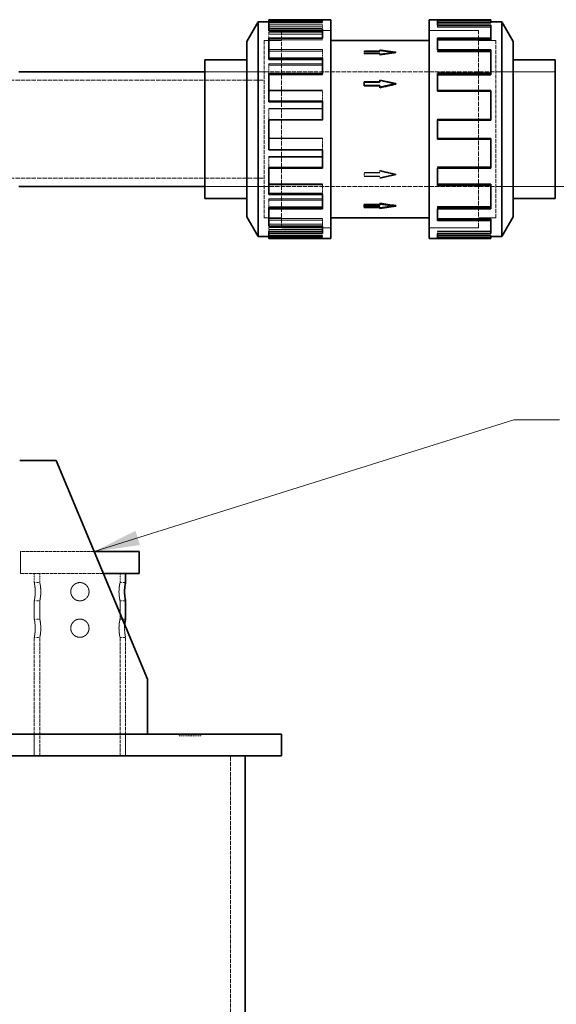
# Model space of a CAD drawing. Units: millimetres. Extents: x -712 to 4684, y 894 to 3504.
# Drawn here: x 1958 to 2252, y 2964 to 3504 of the extents above; entities that cross this region are included whole.
import ezdxf

# ---------------------------------------------------------------- set-up
doc = ezdxf.new("R2010")
doc.units = ezdxf.units.MM
doc.linetypes.add('DASHED', pattern=[0.2068, 0.1655, -0.0413])
for name, color, linetype, lineweight in [('Dimension (ISO)', 1, 'Continuous', 9), ('Hidden (ISO)', 1, 'DASHED', 18), ('Symbol (ISO)', 7, 'Continuous', 9), ('Visible (ISO)', 7, 'Continuous', 35)]:
    doc.layers.add(name, color=color, linetype=linetype, lineweight=lineweight)
doc.styles.add('ACO', font='trebuc.ttf', dxfattribs={"width": 0.8})
doc.styles.add('Note Text (ISO)', font='tahoma.ttf')
doc.dimstyles.new('Default (ISO)', dxfattribs={"dimscale": 10, "dimtxt": 3.5, "dimasz": 2.5, "dimexe": 3.175, "dimexo": 0, "dimgap": 0.762, "dimtad": 1, "dimdec": 1, "dimrnd": 1e-08, "dimtxsty": 'ACO', "dimcen": 0.09, "dimdle": 10, "dimclrd": 256, "dimclre": 256, "dimclrt": 256, "dimadec": 1, "dimazin": 2, "dimtfac": 1.001486, "dimtdec": 1, "dimtmove": 0, "dimatfit": 3, "dimfxl": 1, "dimtolj": 1, "dimtzin": 0, "dimlwd": -1, "dimlwe": -1, "dimarcsym": 0})
doc.dimstyles.new('Default - Method 1b (ISO)$7', dxfattribs={"dimscale": 10, "dimtxt": 3.5, "dimasz": 2.5, "dimexe": 3.175, "dimexo": 0, "dimgap": 0.762, "dimtad": 1, "dimtoh": 1, "dimrnd": 1e-08, "dimtxsty": 'Note Text (ISO)', "dimcen": 0.09, "dimdle": 10, "dimclrd": 256, "dimclre": 256, "dimclrt": 256, "dimazin": 2, "dimtfac": 1, "dimtmove": 0, "dimatfit": 3, "dimfxl": 1, "dimtolj": 1, "dimlwd": -1, "dimlwe": -1, "dimarcsym": 0})

# ---------------------------------------------------------------- blocks, each defined once
blk = doc.blocks.new('*D30')
at = {"layer": 'DEFPOINTS', "color": 0, "transparency": 16777216}
for p in [(2251, 3412.49), (2101.12, 2030.49), (2406.57, 2030.49)]:
    blk.add_point(p, dxfattribs=at)
at = {"layer": 'Dimension (ISO)', "transparency": 16777216}
for p, q in [((2251, 3412.49), (2438.32, 3412.49)), ((2406.57, 3387.49), (2406.57, 2055.49)), ((2101.12, 2030.49), (2438.32, 2030.49))]:
    blk.add_line(p, q, dxfattribs=at)
for points in [[(2402.41, 3387.49), (2410.74, 3387.49), (2406.57, 3412.49)], [(2402.41, 2055.49), (2410.74, 2055.49), (2406.57, 2030.49)]]:
    blk.add_solid(points, dxfattribs=at)
at = {"layer": 'Dimension (ISO)', "transparency": 16777216, "insert": (2363.34, 2685.86), "char_height": 35, "attachment_point": 1, "rotation": 90, "style": 'ACO'}
blk.add_mtext('\\A1;1382', dxfattribs=at)

msp = doc.modelspace()

# ---------------------------------------------------------------- linework, layer by layer
at = {"layer": 'Hidden (ISO)', "ltscale": 3.97983}
for p, q in [((2123.52, 3502.79), (2094.25, 3502.79)), ((2094.25, 3502.76), (2123.52, 3502.76)), ((2094.25, 3502.21), (2123.52, 3502.21)), ((2215.91, 3503.45), (2186.64, 3503.45)), ((2215.91, 3502.26), (2186.64, 3502.26)), ((2123.52, 3501.16), (2094.25, 3501.16)), ((2094.25, 3500.01), (2123.52, 3500.01)), ((2094.25, 3497.13), (2123.52, 3497.13)), ((2186.64, 3501.16), (2215.91, 3501.16)), ((2215.91, 3500.01), (2186.64, 3500.01)), ((2215.91, 3499.9), (2186.64, 3499.9)), ((2094.25, 3496.06), (2123.52, 3496.06)), ((2094.25, 3492.88), (2123.52, 3492.88)), ((2215.91, 3494.09), (2186.64, 3494.09)), ((2215.91, 3493.09), (2186.64, 3493.09)), ((2123.52, 3487.59), (2094.25, 3487.59)), ((2094.25, 3486.72), (2123.52, 3486.72)), ((2186.64, 3487.59), (2215.91, 3487.59)), ((2215.91, 3486.72), (2186.64, 3486.72)), ((2215.91, 3486.46), (2186.64, 3486.46)), ((2094.25, 3479.77), (2123.52, 3479.77)), ((2094.25, 3479.06), (2123.52, 3479.06)), ((2094.25, 3473.86), (2123.52, 3473.86)), ((2215.91, 3474.8), (2186.64, 3474.8)), ((2215.91, 3474.18), (2186.64, 3474.18)), ((2123.52, 3465.39), (2094.25, 3465.39)), ((2094.25, 3464.96), (2123.52, 3464.96)), ((2186.64, 3465.39), (2215.91, 3465.39)), ((2215.91, 3464.96), (2186.64, 3464.96)), ((2215.91, 3464.62), (2186.64, 3464.62)), ((2094.25, 3455.33), (2123.52, 3455.33)), ((2094.25, 3455.1), (2123.52, 3455.1)), ((2094.25, 3448.93), (2123.52, 3448.93)), ((2215.91, 3449.41), (2186.64, 3449.41)), ((2215.91, 3449.3), (2186.64, 3449.3)), ((2094.25, 3439.05), (2123.52, 3439.05)), ((2123.52, 3438.95), (2094.25, 3438.95)), ((2215.91, 3439.05), (2186.64, 3439.05)), ((2186.64, 3438.95), (2215.91, 3438.95)), ((2094.25, 3432.88), (2123.52, 3432.88)), ((2094.25, 3428.95), (2123.52, 3428.95)), ((2094.25, 3428.64), (2123.52, 3428.64)), ((2215.91, 3423.37), (2186.64, 3423.37)), ((2215.91, 3423.02), (2186.64, 3423.02)), ((2215.91, 3422.95), (2186.64, 3422.95)), ((2094.25, 3414.12), (2123.52, 3414.12)), ((2123.52, 3413.51), (2094.25, 3413.51)), ((2215.91, 3414.12), (2186.64, 3414.12)), ((2186.64, 3413.51), (2215.91, 3413.51)), ((2094.25, 3408.93), (2123.52, 3408.93)), ((2094.25, 3405.78), (2123.52, 3405.78)), ((2094.25, 3405), (2123.52, 3405)), ((2215.91, 3401.52), (2186.64, 3401.52)), ((2215.91, 3401.26), (2186.64, 3401.26)), ((2215.91, 3400.65), (2186.64, 3400.65)), ((2094.25, 3395.1), (2123.52, 3395.1)), ((2215.91, 3395.1), (2186.64, 3395.1)), ((2123.52, 3394.1), (2094.25, 3394.1)), ((2094.25, 3391.92), (2123.52, 3391.92)), ((2094.25, 3390.17), (2123.52, 3390.17)), ((2094.25, 3389.07), (2123.52, 3389.07)), ((2186.64, 3394.1), (2215.91, 3394.1)), ((2094.25, 3385.77), (2123.52, 3385.77)), ((2094.25, 3385.23), (2123.52, 3385.23)), ((2123.52, 3385.19), (2094.25, 3385.19)), ((2123.52, 3384.58), (2094.25, 3384.58)), ((2215.91, 3388.08), (2186.64, 3388.08)), ((2215.91, 3387.97), (2186.64, 3387.97)), ((2215.91, 3386.94), (2186.64, 3386.94)), ((2215.91, 3385.77), (2186.64, 3385.77)), ((2186.64, 3384.58), (2215.91, 3384.58))]:
    msp.add_line(p, q, dxfattribs=at)
at = {"layer": 'Hidden (ISO)', "ltscale": 0.163081}
for p, q in [((2123.52, 3502.21), (2123.52, 3503.4)), ((2094.25, 3496.06), (2094.25, 3497.13)), ((2123.52, 3500.01), (2123.52, 3501.16)), ((2186.64, 3499.9), (2186.64, 3501.04)), ((2123.52, 3492.88), (2123.52, 3493.88)), ((2123.52, 3486.72), (2123.52, 3487.59)), ((2186.64, 3486.46), (2186.64, 3487.33)), ((2094.25, 3479.06), (2094.25, 3479.77)), ((2123.52, 3473.86), (2123.52, 3474.47)), ((2123.52, 3464.96), (2123.52, 3465.39)), ((2186.64, 3464.62), (2186.64, 3465.04)), ((2094.25, 3455.1), (2094.25, 3455.33)), ((2123.52, 3448.93), (2123.52, 3449.03)), ((2186.64, 3449.3), (2186.64, 3449.41)), ((2123.52, 3432.88), (2123.52, 3432.65)), ((2186.64, 3423.02), (2186.64, 3422.59)), ((2123.52, 3408.93), (2123.52, 3408.21)), ((2186.64, 3401.26), (2186.64, 3400.39)), ((2123.52, 3391.92), (2123.52, 3390.86)), ((2123.52, 3385.23), (2123.52, 3384.03)), ((2186.64, 3387.97), (2186.64, 3386.82))]:
    msp.add_line(p, q, dxfattribs=at)
at = {"layer": 'Hidden (ISO)', "ltscale": 0.007007}
msp.add_line((2186.64, 3503.4), (2186.64, 3503.45), dxfattribs=at)
at = {"layer": 'Hidden (ISO)', "ltscale": 14.648902}
for p, q in [((2101.08, 3497.99), (2101.08, 3389.99)), ((2209.08, 3389.99), (2209.08, 3497.99))]:
    msp.add_line(p, q, dxfattribs=at)
at = {"layer": 'Hidden (ISO)', "ltscale": 3.676062}
for p, q in [((2101.08, 3497.99), (2128.11, 3497.99)), ((2128.11, 3497.98), (2101.08, 3497.98)), ((2209.08, 3497.99), (2182.05, 3497.99)), ((2182.05, 3497.98), (2209.08, 3497.98)), ((2128.11, 3390), (2101.08, 3390)), ((2101.08, 3389.99), (2128.11, 3389.99)), ((2182.05, 3390), (2209.08, 3390)), ((2209.08, 3389.99), (2182.05, 3389.99))]:
    msp.add_line(p, q, dxfattribs=at)
at = {"layer": 'Hidden (ISO)', "ltscale": 0.454936}
msp.add_line((2123.52, 3500.01), (2123.52, 3498.91), dxfattribs=at)
at = {"layer": 'Hidden (ISO)', "ltscale": 0.016481}
msp.add_line((2215.91, 3501.16), (2215.91, 3501.04), dxfattribs=at)
at = {"layer": 'Hidden (ISO)', "ltscale": 13.184011}
for p, q in [((2091.62, 3492.59), (2091.62, 3395.39)), ((2218.54, 3395.39), (2218.54, 3492.59))]:
    msp.add_line(p, q, dxfattribs=at)
at = {"layer": 'Hidden (ISO)', "ltscale": 1.286557}
for p, q in [((2091.62, 3492.59), (2101.08, 3492.59)), ((2218.54, 3492.59), (2209.08, 3492.59)), ((2091.62, 3395.39), (2101.08, 3395.39)), ((2218.54, 3395.39), (2209.08, 3395.39))]:
    msp.add_line(p, q, dxfattribs=at)
at = {"layer": 'Hidden (ISO)', "ltscale": 13.181299}
for p, q in [((2091.63, 3492.58), (2091.63, 3395.4)), ((2218.53, 3395.4), (2218.53, 3492.58))]:
    msp.add_line(p, q, dxfattribs=at)
at = {"layer": 'Hidden (ISO)', "ltscale": 1.285197}
for p, q in [((2091.63, 3492.58), (2101.08, 3492.58)), ((2218.53, 3492.58), (2209.08, 3492.58)), ((2091.63, 3395.4), (2101.08, 3395.4)), ((2218.53, 3395.4), (2209.08, 3395.4))]:
    msp.add_line(p, q, dxfattribs=at)
at = {"layer": 'Hidden (ISO)', "ltscale": 0.597753}
msp.add_line((2094.25, 3493.88), (2094.25, 3496.06), dxfattribs=at)
at = {"layer": 'Hidden (ISO)', "ltscale": 0.034022}
msp.add_line((2186.64, 3493.88), (2186.64, 3494.09), dxfattribs=at)
at = {"layer": 'Hidden (ISO)', "ltscale": 0.707244}
msp.add_line((2123.52, 3486.72), (2123.52, 3482.98), dxfattribs=at)
at = {"layer": 'Hidden (ISO)', "ltscale": 0.067828}
for p, q in [((2146.37, 3486.42), (2146.37, 3486.85)), ((2155.08, 3485.26), (2155.08, 3485.69)), ((2155.08, 3469.92), (2155.08, 3469.66)), ((2146.37, 3418.32), (2146.37, 3418.07)), ((2155.08, 3420.29), (2155.08, 3420.04)), ((2155.08, 3401.13), (2155.08, 3401.56))]:
    msp.add_line(p, q, dxfattribs=at)
at = {"layer": 'Hidden (ISO)', "ltscale": 1.184276}
for p, q in [((2155.08, 3486.85), (2146.37, 3486.85)), ((2155.08, 3486.42), (2146.37, 3486.42)), ((2146.37, 3485.69), (2155.08, 3485.69)), ((2146.37, 3485.26), (2155.08, 3485.26)), ((2146.37, 3469.66), (2155.08, 3469.66)), ((2155.08, 3420.29), (2146.37, 3420.29)), ((2155.08, 3420.04), (2146.37, 3420.04)), ((2146.37, 3418.32), (2155.08, 3418.32)), ((2146.37, 3418.07), (2155.08, 3418.07)), ((2155.08, 3401.56), (2146.37, 3401.56))]:
    msp.add_line(p, q, dxfattribs=at)
at = {"layer": 'Hidden (ISO)', "ltscale": 0.311781}
for p, q in [((2146.37, 3486.42), (2146.37, 3485.26)), ((2146.37, 3420.29), (2146.37, 3418.32))]:
    msp.add_line(p, q, dxfattribs=at)
at = {"layer": 'Hidden (ISO)', "ltscale": 1.224645}
for p, q in [((2163.79, 3486.27), (2155.08, 3487.44)), ((2155.08, 3485.11), (2163.79, 3486.27)), ((2163.79, 3419.05), (2155.08, 3421.03)), ((2155.08, 3417.08), (2163.79, 3419.05))]:
    msp.add_line(p, q, dxfattribs=at)
at = {"layer": 'Hidden (ISO)', "ltscale": 0.07335}
for p, q in [((2155.08, 3486.97), (2155.08, 3487.44)), ((2155.08, 3417.35), (2155.08, 3417.08))]:
    msp.add_line(p, q, dxfattribs=at)
at = {"layer": 'Hidden (ISO)', "ltscale": 0.155927}
for p, q in [((2155.08, 3486.97), (2155.08, 3486.42)), ((2155.08, 3485.26), (2155.08, 3484.64)), ((2155.08, 3421.3), (2155.08, 3420.29)), ((2155.08, 3418.32), (2155.08, 3417.35))]:
    msp.add_line(p, q, dxfattribs=at)
at = {"layer": 'Hidden (ISO)', "ltscale": 0.065988}
for p, q in [((2163.79, 3485.85), (2163.79, 3486.27)), ((2163.79, 3419.3), (2163.79, 3419.05))]:
    msp.add_line(p, q, dxfattribs=at)
at = {"layer": 'Hidden (ISO)', "ltscale": 0.048767}
msp.add_line((2215.91, 3487.59), (2215.91, 3487.33), dxfattribs=at)
at = {"layer": 'Hidden (ISO)', "ltscale": 4.42457}
for p, q in [((2059.08, 3475.5), (2091.62, 3475.5)), ((2059.08, 3475.49), (2091.62, 3475.49)), ((2059.08, 3412.49), (2091.62, 3412.49)), ((2059.08, 3412.49), (2091.62, 3412.49))]:
    msp.add_line(p, q, dxfattribs=at)
at = {"layer": 'Hidden (ISO)', "ltscale": 14.61081}
for p, q in [((2091.63, 3475.5), (2218.53, 3475.5)), ((2091.63, 3412.49), (2218.53, 3412.49))]:
    msp.add_line(p, q, dxfattribs=at)
at = {"layer": 'Hidden (ISO)', "ltscale": 0.751247}
msp.add_line((2094.25, 3474.47), (2094.25, 3479.06), dxfattribs=at)
at = {"layer": 'Hidden (ISO)', "ltscale": 4.414188}
for p, q in [((2218.54, 3475.5), (2251, 3475.5)), ((2218.54, 3412.49), (2251, 3412.49))]:
    msp.add_line(p, q, dxfattribs=at)
at = {"layer": 'Hidden (ISO)', "ltscale": 14.33407}
for p, q in [((1925.62, 3470.79), (2091.62, 3470.79)), ((1925.62, 3417.19), (2091.62, 3417.19))]:
    msp.add_line(p, q, dxfattribs=at)
at = {"layer": 'Hidden (ISO)', "ltscale": 0.086164}
msp.add_line((2186.64, 3474.47), (2186.64, 3474.8), dxfattribs=at)
at = {"layer": 'Hidden (ISO)', "ltscale": 0.804639}
msp.add_line((2123.52, 3464.96), (2123.52, 3459.34), dxfattribs=at)
at = {"layer": 'Hidden (ISO)', "ltscale": 0.135016}
msp.add_line((2215.91, 3465.39), (2215.91, 3465.04), dxfattribs=at)
at = {"layer": 'Hidden (ISO)', "ltscale": 0.834084}
msp.add_line((2094.25, 3449.03), (2094.25, 3455.1), dxfattribs=at)
at = {"layer": 'Hidden (ISO)', "ltscale": 0.036632}
msp.add_line((2186.64, 3449.03), (2186.64, 3449.3), dxfattribs=at)
at = {"layer": 'Hidden (ISO)', "ltscale": 0.847842}
for p, q in [((2123.52, 3439.05), (2123.52, 3432.88)), ((2094.25, 3423.02), (2094.25, 3428.95)), ((2123.52, 3414.12), (2123.52, 3408.93)), ((2094.25, 3401.26), (2094.25, 3405.78)), ((2123.52, 3395.1), (2123.52, 3391.92)), ((2094.25, 3387.97), (2094.25, 3390.17)), ((2123.52, 3385.77), (2123.52, 3385.23))]:
    msp.add_line(p, q, dxfattribs=at)
at = {"layer": 'Hidden (ISO)', "ltscale": 0.050391}
for p, q in [((2215.91, 3439.05), (2215.91, 3438.68)), ((2186.64, 3423.02), (2186.64, 3423.37)), ((2215.91, 3414.12), (2215.91, 3413.8)), ((2186.64, 3401.26), (2186.64, 3401.52)), ((2215.91, 3395.1), (2215.91, 3394.9)), ((2186.64, 3387.97), (2186.64, 3388.08)), ((2215.91, 3385.77), (2215.91, 3385.72))]:
    msp.add_line(p, q, dxfattribs=at)
at = {"layer": 'Hidden (ISO)', "ltscale": 10.182735}
msp.add_line((1998.45, 3212.49), (1958.12, 3212.49), dxfattribs=at)
at = {"layer": 'Hidden (ISO)', "ltscale": 1.631708}
for p, q in [((1958.12, 3212.49), (1958.12, 3200.49)), ((1965.62, 3100.49), (1965.62, 3112.49)), ((2015.62, 3100.49), (2015.62, 3112.49))]:
    msp.add_line(p, q, dxfattribs=at)
at = {"layer": 'Hidden (ISO)', "ltscale": 11.094838}
msp.add_line((2003.45, 3200.49), (1958.12, 3200.49), dxfattribs=at)
at = {"layer": 'Hidden (ISO)', "ltscale": 0.67982}
for p, q in [((1965.62, 3195.49), (1965.62, 3200.49)), ((1968.62, 3195.49), (1968.62, 3200.49)), ((2012.62, 3195.49), (2012.62, 3200.49))]:
    msp.add_line(p, q, dxfattribs=at)
at = {"layer": 'Hidden (ISO)', "ltscale": 0.407852}
for p, q in [((1965.62, 3195.49), (1968.62, 3195.49)), ((2015.62, 3195.49), (2012.62, 3195.49)), ((1965.62, 3185.49), (1968.62, 3185.49)), ((2015.62, 3185.49), (2012.62, 3185.49)), ((1965.62, 3175.49), (1968.62, 3175.49)), ((2015.62, 3175.49), (2012.62, 3175.49)), ((1965.62, 3165.49), (1968.62, 3165.49)), ((2015.62, 3165.49), (2012.62, 3165.49))]:
    msp.add_line(p, q, dxfattribs=at)
at = {"layer": 'Hidden (ISO)', "ltscale": 1.35974}
for p, q in [((1965.62, 3175.49), (1965.62, 3185.49)), ((1968.62, 3175.49), (1968.62, 3185.49)), ((2012.62, 3175.49), (2012.62, 3185.49))]:
    msp.add_line(p, q, dxfattribs=at)
at = {"layer": 'Hidden (ISO)', "ltscale": 11.225476}
for p, q in [((1965.62, 3100.49), (1965.62, 3165.49)), ((1968.62, 3100.49), (1968.62, 3165.49)), ((2012.62, 3100.49), (2012.62, 3165.49)), ((2015.62, 3100.49), (2015.62, 3165.49))]:
    msp.add_line(p, q, dxfattribs=at)
at = {"layer": 'Hidden (ISO)', "ltscale": 0.135884}
for p, q in [((2045.03, 3112.49), (2045.03, 3111.49)), ((2050.11, 3112.49), (2050.11, 3111.49)), ((2051.79, 3112.49), (2051.79, 3111.49)), ((2056.87, 3112.49), (2056.87, 3111.49))]:
    msp.add_line(p, q, dxfattribs=at)
at = {"layer": 'Hidden (ISO)', "ltscale": 0.69084}
for p, q in [((2050.11, 3111.49), (2045.03, 3111.49)), ((2056.87, 3111.49), (2051.79, 3111.49))]:
    msp.add_line(p, q, dxfattribs=at)
at = {"layer": 'Hidden (ISO)', "ltscale": 0.228009}
msp.add_line((2051.79, 3111.49), (2050.11, 3111.49), dxfattribs=at)
at = {"layer": 'Hidden (ISO)', "ltscale": 13.07583}
msp.add_line((2073.12, 2040.49), (2073.12, 3100.49), dxfattribs=at)
at = {"layer": 'Hidden (ISO)', "ltscale": 1.224674}
for major_axis, ratio, start_param, end_param in [((-184.49, 25.99), 0.222598, 4.743739, 4.790944), ((184.49, 25.99), 0.222598, 1.539447, 1.586651), ((184.5, -42.57), 0.127118, 1.600116, 1.647321), ((184.5, -42.57), 0.127118, 4.694504, 4.741709), ((-184.5, -42.57), 0.127118, 1.494272, 1.541476), ((184.49, 25.99), 0.222598, 4.633834, 4.681039)]:
    msp.add_ellipse((2163.79, 3443.99), major_axis=major_axis, ratio=ratio, start_param=start_param, end_param=end_param, dxfattribs=at)
at = {"layer": 'Hidden (ISO)', "ltscale": 2.141057}
for points in [[(1965.62, 3195.49), (1965.62, 3195.49), (1965.64, 3195.36), (1965.74, 3194.85), (1965.81, 3194.47), (1965.93, 3193.58), (1966, 3193.02), (1966.1, 3191.79), (1966.12, 3191.12), (1966.12, 3189.86), (1966.1, 3189.19), (1966, 3187.96), (1965.93, 3187.4), (1965.81, 3186.51), (1965.74, 3186.13), (1965.64, 3185.62), (1965.62, 3185.49), (1965.62, 3185.49)], [(1965.62, 3175.49), (1965.62, 3175.49), (1965.64, 3175.36), (1965.74, 3174.85), (1965.81, 3174.47), (1965.93, 3173.58), (1966, 3173.02), (1966.1, 3171.79), (1966.12, 3171.12), (1966.12, 3169.86), (1966.1, 3169.19), (1966, 3167.96), (1965.93, 3167.4), (1965.81, 3166.51), (1965.74, 3166.13), (1965.64, 3165.62), (1965.62, 3165.49), (1965.62, 3165.49)]]:
    msp.add_open_spline(points, degree=3, knots=[0.755569, 0.755569, 0.755569, 0.755569, 0.944456, 0.944456, 1.133343, 1.133343, 1.322241, 1.322241, 1.511139, 1.511139, 1.700036, 1.700036, 1.888934, 1.888934, 2.077821, 2.077821, 2.266708, 2.266708, 2.266708, 2.266708], dxfattribs=at)
at = {"layer": 'Hidden (ISO)', "ltscale": 2.142678}
for points in [[(1968.62, 3185.49), (1968.62, 3185.49), (1968.65, 3185.62), (1968.76, 3186.13), (1968.83, 3186.51), (1968.98, 3187.4), (1969.05, 3187.96), (1969.16, 3189.19), (1969.19, 3189.86), (1969.19, 3191.12), (1969.16, 3191.79), (1969.05, 3193.02), (1968.98, 3193.58), (1968.83, 3194.47), (1968.76, 3194.85), (1968.65, 3195.36), (1968.62, 3195.49), (1968.62, 3195.49)], [(1968.62, 3165.49), (1968.62, 3165.49), (1968.65, 3165.62), (1968.76, 3166.13), (1968.83, 3166.51), (1968.98, 3167.4), (1969.05, 3167.96), (1969.16, 3169.19), (1969.19, 3169.86), (1969.19, 3171.12), (1969.16, 3171.79), (1969.05, 3173.02), (1968.98, 3173.58), (1968.83, 3174.47), (1968.76, 3174.85), (1968.65, 3175.36), (1968.62, 3175.49), (1968.62, 3175.49)]]:
    msp.add_open_spline(points, degree=3, knots=[0.756226, 0.756226, 0.756226, 0.756226, 0.945273, 0.945273, 1.134321, 1.134321, 1.323386, 1.323386, 1.512451, 1.512451, 1.701517, 1.701517, 1.890582, 1.890582, 2.079629, 2.079629, 2.268677, 2.268677, 2.268677, 2.268677], dxfattribs=at)
at = {"layer": 'Hidden (ISO)', "ltscale": 4.282215}
for points in [[(1985.62, 3190.49), (1985.62, 3191.12), (1985.74, 3191.79), (1986.25, 3193.02), (1986.64, 3193.58), (1987.52, 3194.47), (1988.09, 3194.85), (1989.32, 3195.36), (1989.99, 3195.49), (1991.25, 3195.49), (1991.92, 3195.36), (1993.15, 3194.85), (1993.71, 3194.47), (1994.6, 3193.58), (1994.98, 3193.02), (1995.49, 3191.79), (1995.62, 3191.12), (1995.62, 3189.86), (1995.49, 3189.19), (1994.98, 3187.96), (1994.6, 3187.4), (1993.71, 3186.51), (1993.15, 3186.13), (1991.92, 3185.62), (1991.25, 3185.49), (1989.99, 3185.49), (1989.32, 3185.62), (1988.09, 3186.13), (1987.52, 3186.51), (1986.64, 3187.4), (1986.25, 3187.96), (1985.74, 3189.19), (1985.62, 3189.86), (1985.62, 3190.49)], [(1985.62, 3170.49), (1985.62, 3171.12), (1985.74, 3171.79), (1986.25, 3173.02), (1986.64, 3173.58), (1987.52, 3174.47), (1988.09, 3174.85), (1989.32, 3175.36), (1989.99, 3175.49), (1991.25, 3175.49), (1991.92, 3175.36), (1993.15, 3174.85), (1993.71, 3174.47), (1994.6, 3173.58), (1994.98, 3173.02), (1995.49, 3171.79), (1995.62, 3171.12), (1995.62, 3169.86), (1995.49, 3169.19), (1994.98, 3167.96), (1994.6, 3167.4), (1993.71, 3166.51), (1993.15, 3166.13), (1991.92, 3165.62), (1991.25, 3165.49), (1989.99, 3165.49), (1989.32, 3165.62), (1988.09, 3166.13), (1987.52, 3166.51), (1986.64, 3167.4), (1986.25, 3167.96), (1985.74, 3169.19), (1985.62, 3169.86), (1985.62, 3170.49)]]:
    msp.add_open_spline(points, degree=3, knots=[0, 0, 0, 0, 0.188898, 0.188898, 0.377795, 0.377795, 0.566682, 0.566682, 0.755569, 0.755569, 0.944456, 0.944456, 1.133343, 1.133343, 1.322241, 1.322241, 1.511139, 1.511139, 1.700036, 1.700036, 1.888934, 1.888934, 2.077821, 2.077821, 2.266708, 2.266708, 2.455595, 2.455595, 2.644482, 2.644482, 2.83338, 2.83338, 3.022277, 3.022277, 3.022277, 3.022277], dxfattribs=at)
at = {"layer": 'Hidden (ISO)', "ltscale": 1.071289}
for points, knots in [([(2012.62, 3195.49), (2012.62, 3195.49), (2012.59, 3195.36), (2012.48, 3194.85), (2012.4, 3194.47), (2012.26, 3193.58), (2012.18, 3193.02), (2012.07, 3191.79), (2012.04, 3191.12), (2012.04, 3190.49)], [2.2686769, 2.2686769, 2.2686769, 2.2686769, 2.4577244, 2.4577244, 2.6467718, 2.6467718, 2.8358372, 2.8358372, 3.0249025, 3.0249025, 3.0249025, 3.0249025]), ([(2012.04, 3190.49), (2012.04, 3189.86), (2012.07, 3189.19), (2012.18, 3187.96), (2012.26, 3187.4), (2012.4, 3186.51), (2012.48, 3186.13), (2012.59, 3185.62), (2012.62, 3185.49), (2012.62, 3185.49)], [0, 0, 0, 0, 0.1890653, 0.1890653, 0.3781307, 0.3781307, 0.5671782, 0.5671782, 0.7562256, 0.7562256, 0.7562256, 0.7562256]), ([(2012.62, 3175.49), (2012.62, 3175.49), (2012.59, 3175.36), (2012.48, 3174.85), (2012.4, 3174.47), (2012.26, 3173.58), (2012.18, 3173.02), (2012.07, 3171.79), (2012.04, 3171.12), (2012.04, 3170.49)], [2.2686769, 2.2686769, 2.2686769, 2.2686769, 2.4577244, 2.4577244, 2.6467718, 2.6467718, 2.8358372, 2.8358372, 3.0249025, 3.0249025, 3.0249025, 3.0249025]), ([(2012.04, 3170.49), (2012.04, 3169.86), (2012.07, 3169.19), (2012.18, 3167.96), (2012.26, 3167.4), (2012.4, 3166.51), (2012.48, 3166.13), (2012.59, 3165.62), (2012.62, 3165.49), (2012.62, 3165.49)], [0, 0, 0, 0, 0.1890653, 0.1890653, 0.3781307, 0.3781307, 0.5671782, 0.5671782, 0.7562256, 0.7562256, 0.7562256, 0.7562256])]:
    msp.add_open_spline(points, degree=3, knots=knots, dxfattribs=at)
at = {"layer": 'Hidden (ISO)', "ltscale": 1.070479}
msp.add_open_spline([(2015.62, 3165.49), (2015.62, 3165.49), (2015.59, 3165.62), (2015.5, 3166.13), (2015.43, 3166.51), (2015.3, 3167.4), (2015.24, 3167.96), (2015.14, 3169.19), (2015.11, 3169.86), (2015.11, 3170.49)], degree=3, knots=[2.266708, 2.266708, 2.266708, 2.266708, 2.4555951, 2.4555951, 2.6444821, 2.6444821, 2.8333797, 2.8333797, 3.0222774, 3.0222774, 3.0222774, 3.0222774], dxfattribs=at)
at = {"layer": 'Hidden (ISO)', "ltscale": 0.257139}
msp.add_open_spline([(2015.11, 3170.49), (2015.11, 3171.1), (2015.14, 3171.74), (2015.18, 3172.34)], degree=3, dxfattribs=at)
at = {"layer": 'Visible (ISO)'}
for p, q in [((2082.16, 3491.99), (2088.39, 3502.79)), ((2088.39, 3502.79), (2088.39, 3385.19)), ((2094.25, 3502.79), (2088.39, 3502.79)), ((2094.25, 3503.96), (2123.52, 3503.96)), ((2094.25, 3503.4), (2094.25, 3503.96)), ((2123.52, 3503.4), (2094.25, 3503.4)), ((2094.25, 3498.91), (2094.25, 3503.4)), ((2123.52, 3503.4), (2123.52, 3503.99)), ((2123.52, 3503.99), (2128.11, 3503.99)), ((2128.11, 3503.99), (2128.11, 3383.99)), ((2182.05, 3383.99), (2182.05, 3503.99)), ((2215.91, 3503.99), (2182.05, 3503.99)), ((2186.64, 3503.4), (2186.64, 3501.04)), ((2186.64, 3503.4), (2215.91, 3503.4)), ((2215.91, 3502.21), (2186.64, 3502.21)), ((2215.91, 3503.99), (2215.91, 3503.4)), ((2215.91, 3503.4), (2215.91, 3502.21)), ((2215.91, 3502.79), (2221.77, 3502.79)), ((2221.77, 3385.19), (2221.77, 3502.79)), ((2228, 3491.99), (2221.77, 3502.79)), ((2094.25, 3498.91), (2123.52, 3498.91)), ((2094.25, 3497.81), (2094.25, 3498.91)), ((2094.25, 3497.81), (2123.52, 3497.81)), ((2123.52, 3493.88), (2123.52, 3498.91)), ((2215.91, 3501.04), (2186.64, 3501.04)), ((2215.91, 3501.04), (2215.91, 3493.88)), ((2082.16, 3491.99), (2082.16, 3395.99)), ((2123.52, 3493.88), (2094.25, 3493.88)), ((2094.25, 3482.98), (2094.25, 3493.88)), ((2182.05, 3492.59), (2128.11, 3492.59)), ((2186.64, 3493.88), (2186.64, 3487.33)), ((2186.64, 3493.88), (2215.91, 3493.88)), ((2215.91, 3492.88), (2186.64, 3492.88)), ((2215.91, 3493.88), (2215.91, 3492.88)), ((2228, 3395.99), (2228, 3491.99)), ((2215.91, 3487.33), (2186.64, 3487.33)), ((2215.91, 3487.33), (2215.91, 3474.47)), ((2059.08, 3405.92), (2059.08, 3482.06)), ((2059.08, 3482.06), (2082.16, 3482.06)), ((2094.25, 3482.98), (2123.52, 3482.98)), ((2094.25, 3482.2), (2094.25, 3482.98)), ((2094.25, 3482.2), (2123.52, 3482.2)), ((2123.52, 3474.47), (2123.52, 3482.98)), ((2228, 3482), (2251, 3482)), ((2251, 3405.99), (2251, 3482)), ((1957.12, 3475.49), (2059.08, 3475.49)), ((2123.52, 3474.47), (2094.25, 3474.47)), ((2094.25, 3459.34), (2094.25, 3474.47)), ((2155.08, 3469.92), (2146.37, 3469.92)), ((2146.37, 3469.92), (2146.37, 3467.94)), ((2163.79, 3468.93), (2155.08, 3470.9)), ((2155.08, 3470.9), (2155.08, 3469.92)), ((2186.64, 3474.47), (2215.91, 3474.47)), ((2186.64, 3474.47), (2186.64, 3465.04)), ((2215.91, 3473.86), (2186.64, 3473.86)), ((2215.91, 3474.47), (2215.91, 3473.86)), ((2146.37, 3467.94), (2146.37, 3467.69)), ((2146.37, 3467.94), (2155.08, 3467.94)), ((2155.08, 3467.69), (2146.37, 3467.69)), ((2155.08, 3466.95), (2163.79, 3468.93)), ((2155.08, 3467.94), (2155.08, 3466.95)), ((2155.08, 3466.95), (2155.08, 3466.68)), ((2163.79, 3468.93), (2163.79, 3468.68)), ((2215.91, 3465.04), (2186.64, 3465.04)), ((2215.91, 3465.04), (2215.91, 3449.03)), ((2094.25, 3459.34), (2123.52, 3459.34)), ((2094.25, 3459.03), (2094.25, 3459.34)), ((2094.25, 3459.03), (2123.52, 3459.03)), ((2123.52, 3449.03), (2123.52, 3459.34)), ((2123.52, 3449.03), (2094.25, 3449.03)), ((2094.25, 3432.65), (2094.25, 3449.03)), ((2186.64, 3449.03), (2186.64, 3438.57)), ((2186.64, 3449.03), (2215.91, 3449.03)), ((2215.91, 3448.93), (2186.64, 3448.93)), ((2215.91, 3449.03), (2215.91, 3448.93)), ((2215.91, 3438.68), (2186.64, 3438.68)), ((2215.91, 3438.57), (2186.64, 3438.57)), ((2215.91, 3438.68), (2215.91, 3438.57)), ((2215.91, 3438.57), (2215.91, 3422.59)), ((2094.25, 3432.65), (2123.52, 3432.65)), ((2123.52, 3422.59), (2123.52, 3432.65)), ((2094.25, 3423.02), (2123.52, 3423.02)), ((2094.25, 3422.59), (2094.25, 3423.02)), ((2123.52, 3422.59), (2094.25, 3422.59)), ((2094.25, 3408.21), (2094.25, 3422.59)), ((2186.64, 3422.59), (2186.64, 3413.18)), ((2186.64, 3422.59), (2215.91, 3422.59)), ((1957.12, 3412.49), (2059.08, 3412.49)), ((2215.91, 3413.8), (2186.64, 3413.8)), ((2215.91, 3413.18), (2186.64, 3413.18)), ((2215.91, 3413.8), (2215.91, 3413.18)), ((2215.91, 3413.18), (2215.91, 3400.39)), ((2059.08, 3405.92), (2082.16, 3405.92)), ((2094.25, 3408.21), (2123.52, 3408.21)), ((2123.52, 3400.39), (2123.52, 3408.21)), ((2228, 3405.99), (2251, 3405.99)), ((2094.25, 3401.26), (2123.52, 3401.26)), ((2094.25, 3400.39), (2094.25, 3401.26)), ((2123.52, 3400.39), (2094.25, 3400.39)), ((2094.25, 3390.86), (2094.25, 3400.39)), ((2146.37, 3402.72), (2155.08, 3402.72)), ((2146.37, 3402.29), (2146.37, 3402.72)), ((2155.08, 3402.29), (2146.37, 3402.29)), ((2146.37, 3402.29), (2146.37, 3401.13)), ((2146.37, 3401.13), (2155.08, 3401.13)), ((2155.08, 3402.88), (2155.08, 3403.34)), ((2163.79, 3401.71), (2155.08, 3402.88)), ((2155.08, 3402.88), (2155.08, 3402.29)), ((2155.08, 3400.55), (2163.79, 3401.71)), ((2155.08, 3401.13), (2155.08, 3400.55)), ((2163.79, 3401.71), (2163.79, 3402.13)), ((2186.64, 3400.39), (2186.64, 3393.89)), ((2186.64, 3400.39), (2215.91, 3400.39)), ((2082.16, 3395.99), (2088.39, 3385.19)), ((2182.05, 3395.39), (2128.11, 3395.39)), ((2215.91, 3394.9), (2186.64, 3394.9)), ((2215.91, 3394.9), (2215.91, 3393.89)), ((2228, 3395.99), (2221.77, 3385.19)), ((2094.25, 3390.86), (2123.52, 3390.86)), ((2123.52, 3386.82), (2123.52, 3390.86)), ((2215.91, 3393.89), (2186.64, 3393.89)), ((2215.91, 3393.89), (2215.91, 3386.82)), ((2094.25, 3385.19), (2088.39, 3385.19)), ((2094.25, 3387.97), (2123.52, 3387.97)), ((2094.25, 3386.82), (2094.25, 3387.97)), ((2123.52, 3386.82), (2094.25, 3386.82)), ((2094.25, 3384.03), (2094.25, 3386.82)), ((2094.25, 3384.03), (2123.52, 3384.03)), ((2123.52, 3383.99), (2123.52, 3384.03)), ((2123.52, 3383.99), (2128.11, 3383.99)), ((2215.91, 3383.99), (2182.05, 3383.99)), ((2186.64, 3386.82), (2186.64, 3384.53)), ((2186.64, 3386.82), (2215.91, 3386.82)), ((2215.91, 3385.72), (2186.64, 3385.72)), ((2215.91, 3384.53), (2186.64, 3384.53)), ((2215.91, 3385.72), (2215.91, 3384.53)), ((2215.91, 3385.19), (2221.77, 3385.19)), ((2215.91, 3384.53), (2215.91, 3383.99)), ((1957.62, 3262.49), (1977.62, 3262.49)), ((1977.62, 3262.49), (2027.62, 3142.49)), ((2023.12, 3212.49), (1998.45, 3212.49)), ((2023.12, 3212.49), (2023.12, 3200.49)), ((2023.12, 3200.49), (2003.45, 3200.49)), ((2015.62, 3195.49), (2015.62, 3200.49)), ((2015.62, 3175.49), (2015.62, 3185.49)), ((2027.62, 3142.49), (2027.62, 3112.49)), ((1810.62, 3112.49), (2101.12, 3112.49)), ((2101.12, 3100.49), (2101.12, 3112.49)), ((2101.12, 3100.49), (1810.62, 3100.49)), ((2081.12, 2040.49), (2081.12, 3100.49))]:
    msp.add_line(p, q, dxfattribs=at)
for major_axis, ratio, start_param, end_param in [((-184.5, -42.57), 0.127118, 4.683069, 4.730274), ((-184.49, 25.99), 0.222598, 1.554941, 1.602146)]:
    msp.add_ellipse((2163.79, 3443.99), major_axis=major_axis, ratio=ratio, start_param=start_param, end_param=end_param, dxfattribs=at)
for points, knots in [([(2015.11, 3190.49), (2015.11, 3191.12), (2015.14, 3191.79), (2015.24, 3193.02), (2015.3, 3193.58), (2015.43, 3194.47), (2015.5, 3194.85), (2015.59, 3195.36), (2015.62, 3195.49), (2015.62, 3195.49)], [0, 0, 0, 0, 0.1888976, 0.1888976, 0.3777953, 0.3777953, 0.5666823, 0.5666823, 0.7555693, 0.7555693, 0.7555693, 0.7555693]), ([(2015.62, 3185.49), (2015.62, 3185.49), (2015.59, 3185.62), (2015.5, 3186.13), (2015.43, 3186.51), (2015.3, 3187.4), (2015.24, 3187.96), (2015.14, 3189.19), (2015.11, 3189.86), (2015.11, 3190.49)], [2.266708, 2.266708, 2.266708, 2.266708, 2.4555951, 2.4555951, 2.6444821, 2.6444821, 2.8333797, 2.8333797, 3.0222774, 3.0222774, 3.0222774, 3.0222774]), ([(2015.18, 3172.34), (2015.18, 3172.36), (2015.19, 3172.38), (2015.24, 3173.02), (2015.3, 3173.58), (2015.43, 3174.47), (2015.5, 3174.85), (2015.59, 3175.36), (2015.62, 3175.49), (2015.62, 3175.49)], [0.1817443, 0.1817443, 0.1817443, 0.1817443, 0.1888976, 0.1888976, 0.3777953, 0.3777953, 0.5666823, 0.5666823, 0.7555693, 0.7555693, 0.7555693, 0.7555693])]:
    msp.add_open_spline(points, degree=3, knots=knots, dxfattribs=at)

# ---------------------------------------------------------------- dimensions: what is measured, and where the dimension line sits
at = {"layer": 'Dimension (ISO)'}
dim = msp.add_linear_dim(base=(2406.57, 2030.49), p1=(2251, 3412.49), p2=(2101.12, 2030.49), angle=90, dimstyle='Default (ISO)', override={"dimgap": 0.762, "dimdec": 0, "dimtol": 0, "dimlim": 0, "dimtp": 0, "dimtm": 0, "dimtdec": 2, "dimtofl": 0, "dimatfit": 1}, dxfattribs=at)
dim.commit()
dim.dimension.update_dxf_attribs({"geometry": '*D30', "text_midpoint": (2406.57, 2723.49), "dimtype": 160})

# ---------------------------------------------------------------- leaders
at = {"layer": 'Symbol (ISO)', "annotation_type": 0, "has_hookline": 1, "hookline_direction": 0, "text_width": 578.36}
msp.add_leader([(1998.45, 3212.49), (2228.45, 3284.67), (2253.45, 3284.67)], dimstyle='Default - Method 1b (ISO)$7', override={"dimtad": 0}, dxfattribs=at)

doc.saveas('drawing.dxf')
